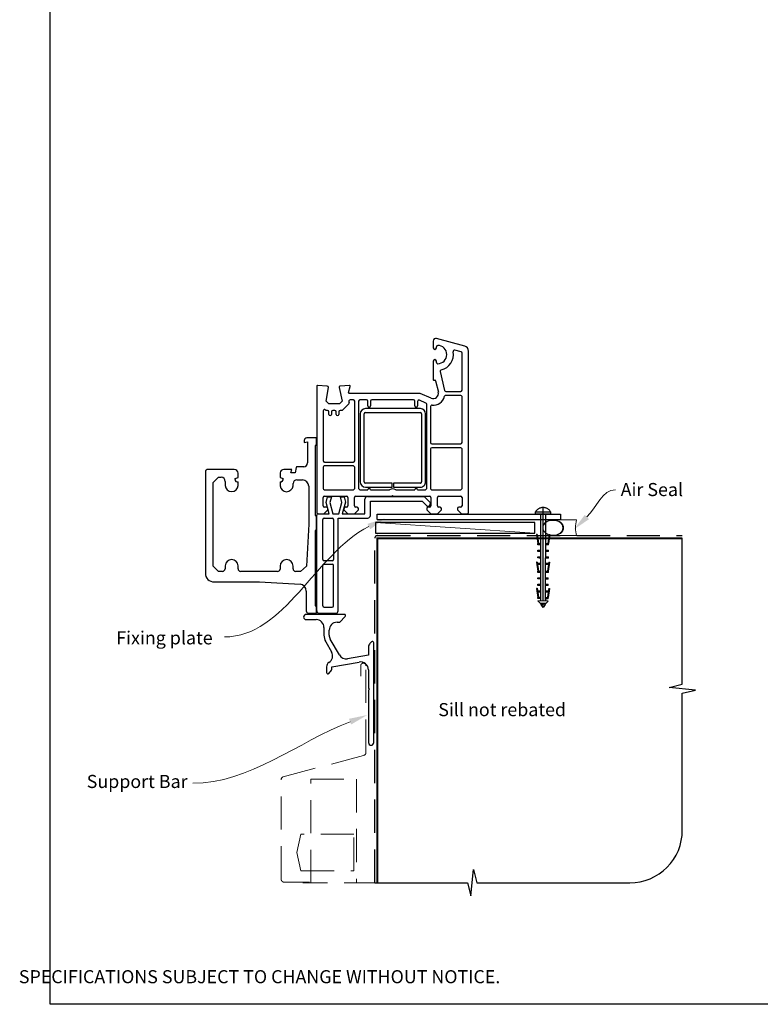
# Paper-space layout 'DFC' of a CAD drawing. Units: millimetres. Extents: x -10 to 586, y 0 to 770.
# Drawn here: x -10 to 273, y 0 to 376 of the extents above; entities that cross this region are included whole.
import ezdxf

# ---------------------------------------------------------------- set-up
doc = ezdxf.new("R2010")
doc.units = ezdxf.units.MM
doc.linetypes.add('CENTER', pattern=[50.8, 31.75, -6.35, 6.35, -6.35])
doc.linetypes.add('DASHED', pattern=[19.05, 12.7, -6.35])
doc.layers.add('Drawing', color=7, linetype='Continuous')
doc.layers.add('Homerit', color=2, linetype='Continuous')
doc.styles.add('General notes', font='arial.ttf', dxfattribs={"height": 3.5})
doc.styles.get("Standard").update_dxf_attribs({"font": 'arial.ttf'})

# ---------------------------------------------------------------- blocks, each defined once
blk = doc.blocks.new('sealant')
at = {"layer": 'Homerit', "color": 9, "lineweight": 20}
blk.add_lwpolyline([(-10.46, -7), (0, -7, -0.106806), (0, 0), (-10.46, 0)], format="xyb", dxfattribs=at)
at = {"layer": 'Homerit', "color": 9, "lineweight": 20, "extrusion": (0, 0, -1)}
blk.add_ellipse((-10.46, -3.5), major_axis=(4.77, 0), ratio=0.733157, start_param=-1.570796, end_param=1.570796, dxfattribs=at)
at = {"layer": 'Homerit', "color": 7, "lineweight": 25}
blk.add_ellipse((-10.46, -3.5), major_axis=(-4.56, 0), ratio=0.728665, dxfattribs=at)
blk = doc.blocks.new('Clipboard18149')
for p, q in [((3.03, 36.45), (3.03, 38.23)), ((3.03, 31.96), (3.03, 36.43)), ((3.96, 2.5), (4.09, 35.83)), ((5.05, 23.92), (5.05, 24.42)), ((5.03, 18.92), (5.03, 19.42)), ((5.04, 21.42), (5.04, 21.92)), ((5.02, 16.92), (5.02, 16.42)), ((4.99, 10.9), (4.99, 11.4)), ((5, 13.4), (5, 13.9)), ((4.98, 8.4), (4.98, 8.9)), ((4.94, 3.39), (4.95, 3.89)), ((4.97, 5.9), (4.97, 6.4)), ((3.96, 3.39), (3.96, 2.5))]:
    blk.add_line(p, q)
at = {"layer": 'Drawing', "linetype": 'CENTER'}
for p, q in [((6, 36.45), (0, 36.45)), ((0, 36.45), (0, 35.85)), ((0, 35.85), (6, 35.85)), ((6, 35.85), (6, 36.45)), ((3, 2.5), (3.03, 31.96)), ((0.76, 27.87), (0.51, 27.88)), ((0.51, 27.88), (1, 24.44)), ((0.76, 27.91), (1.24, 24.47)), ((5.26, 27.89), (4.75, 24.46)), ((5.51, 27.86), (5, 24.42)), ((5.26, 27.86), (5.51, 27.86)), ((0.97, 23.94), (0.98, 24.44)), ((1.47, 23.93), (0.97, 23.94)), ((0.98, 24.44), (1.98, 24.43)), ((1.97, 23.93), (1.47, 23.93)), ((1.97, 23.93), (1.98, 24.43)), ((4.05, 24.42), (5.05, 24.42)), ((4.05, 23.92), (4.05, 24.42)), ((4.55, 23.92), (4.05, 23.92)), ((5.05, 23.92), (4.55, 23.92)), ((0.97, 21.44), (0.98, 21.94)), ((1.47, 21.43), (0.97, 21.44)), ((0.97, 19.44), (1.97, 19.43)), ((0.97, 18.94), (0.97, 19.44)), ((1.47, 18.93), (0.97, 18.94)), ((0.98, 21.94), (1.98, 21.93)), ((1.97, 21.43), (1.47, 21.43)), ((1.97, 18.93), (1.47, 18.93)), ((1.97, 21.43), (1.98, 21.93)), ((1.97, 18.93), (1.97, 19.43)), ((4.03, 19.42), (5.03, 19.42)), ((4.03, 18.92), (4.03, 19.42)), ((4.53, 18.92), (4.03, 18.92)), ((4.04, 21.92), (5.04, 21.92)), ((4.04, 21.42), (4.04, 21.92)), ((4.54, 21.42), (4.04, 21.42)), ((5.03, 18.92), (4.53, 18.92)), ((5.04, 21.42), (4.54, 21.42)), ((0.75, 17.36), (0.49, 17.36)), ((0.49, 17.36), (0.98, 13.92)), ((0.74, 17.39), (1.23, 13.95)), ((0.97, 16.94), (1.97, 16.93)), ((0.97, 16.44), (0.97, 16.94)), ((1.47, 16.43), (0.97, 16.44)), ((1.97, 16.43), (1.47, 16.43)), ((1.97, 16.43), (1.97, 16.93)), ((4.02, 16.92), (5.02, 16.92)), ((4.02, 16.42), (4.02, 16.92)), ((4.52, 16.42), (4.02, 16.42)), ((5.02, 16.42), (4.52, 16.42)), ((5.25, 17.37), (4.73, 13.94)), ((5.49, 17.34), (4.98, 13.9)), ((5.24, 17.34), (5.49, 17.34)), ((0.97, 13.92), (1.97, 13.91)), ((0.97, 13.42), (0.97, 13.92)), ((1.47, 13.42), (0.97, 13.42)), ((0.97, 10.92), (0.98, 11.42)), ((0.98, 11.42), (1.98, 11.41)), ((1.97, 13.41), (1.47, 13.42)), ((1.97, 13.41), (1.97, 13.91)), ((1.97, 10.91), (1.98, 11.41)), ((3.99, 11.41), (4.99, 11.4)), ((3.99, 10.91), (3.99, 11.41)), ((4, 13.91), (5, 13.9)), ((4, 13.41), (4, 13.91)), ((4.5, 13.4), (4, 13.41)), ((5, 13.4), (4.5, 13.4)), ((0.96, 8.42), (0.97, 8.92)), ((1.46, 8.42), (0.96, 8.42)), ((1.47, 10.92), (0.97, 10.92)), ((0.97, 8.92), (1.97, 8.91)), ((1.96, 8.41), (1.46, 8.42)), ((1.97, 10.91), (1.47, 10.92)), ((1.96, 8.41), (1.97, 8.91)), ((3.98, 8.91), (4.98, 8.9)), ((3.98, 8.41), (3.98, 8.91)), ((4.48, 8.4), (3.98, 8.41)), ((4.49, 10.9), (3.99, 10.91)), ((4.98, 8.4), (4.48, 8.4)), ((4.99, 10.9), (4.49, 10.9)), ((0.73, 7.34), (0.48, 7.34)), ((0.48, 7.34), (0.96, 3.9)), ((0.73, 7.38), (1.21, 3.94)), ((0.95, 5.92), (0.96, 6.42)), ((1.45, 5.92), (0.95, 5.92)), ((0.96, 6.42), (1.96, 6.41)), ((0.97, 3.9), (1.97, 3.9)), ((0.97, 3.4), (0.97, 3.9)), ((1.95, 5.91), (1.45, 5.92)), ((1.95, 5.91), (1.96, 6.41)), ((1.97, 3.4), (1.97, 3.9)), ((3.96, 3.89), (4.96, 3.89)), ((3.96, 3.39), (3.96, 3.89)), ((3.97, 6.41), (4.97, 6.4)), ((3.97, 5.91), (3.97, 6.41)), ((4.47, 5.9), (3.97, 5.91)), ((4.97, 5.9), (4.47, 5.9)), ((5.23, 7.36), (4.72, 3.92)), ((5.48, 7.32), (4.96, 3.89)), ((5.23, 7.32), (5.48, 7.32)), ((1.47, 3.4), (0.97, 3.4)), ((4.99, 2.49), (0.99, 2.51)), ((1.99, 1.5), (0.99, 2.51)), ((1.97, 3.4), (1.47, 3.4)), ((3.99, 1.5), (1.99, 1.5)), ((2.21, 1.18), (2.21, 1.5)), ((3.48, 0.74), (2.21, 1.3)), ((2.98, 0), (2.21, 1.18)), ((3.2, 0.32), (2.59, 0.59)), ((3.77, 1.17), (2.98, 0)), ((2.99, 1.5), (3.99, 1.5)), ((3.77, 1.17), (3.77, 1.5)), ((4.94, 3.39), (3.96, 3.39)), ((3.99, 1.5), (4.99, 2.49))]:
    blk.add_line(p, q, dxfattribs=at)
at = {"layer": 'Drawing'}
blk.add_line((1.98, 35.84), (1.96, 2.51), dxfattribs=at)
at = {"layer": 'Drawing', "linetype": 'CENTER'}
blk.add_arc((3, 34.82), 3.41, 28.4121, 151.5879, dxfattribs=at)
blk = doc.blocks.new('Bifolding Door Bottom')
for p, q in [((40.4, 104.05), (40.4, 101.45)), ((41.6, 101.45), (41.6, 101.9)), ((52.42, 102.13), (41.68, 105.01)), ((51.03, 99.92), (48.62, 100.56)), ((51.4, 85.3), (51.4, 99.44)), ((53.9, 38.55), (53.9, 100.2)), ((53.9, 100.2), (53.9, 100.2)), ((40.4, 96.35), (40.4, 89.36)), ((41.6, 95.9), (41.6, 96.35)), ((43.06, 92.45), (44.75, 85.19)), ((-4.1, 86.75), (-4.1, 38.55)), ((-0.07, 86.85), (-3.79, 87.05)), ((-3.79, 87.05), (-3.79, 87.05)), ((8.38, 87.04), (4.87, 86.85)), ((8.09, 84.43), (8.69, 86.66)), ((8.69, 86.66), (8.69, 86.66)), ((40.78, 89.06), (40.95, 89.11)), ((41.32, 88.89), (41.32, 88.89)), ((41.32, 88.89), (42.35, 84.5)), ((-0.53, 81.05), (0.39, 86.28)), ((0.4, 86.35), (0.4, 86.35)), ((4.41, 86.24), (5.61, 81.05)), ((8.09, 84.43), (8.09, 84.43)), ((35.4, 84.05), (8.38, 84.05)), ((39.6, 82.22), (35.4, 84.05)), ((45.24, 84.8), (50.9, 84.8)), ((50.9, 83.3), (45.24, 83.3)), ((45.24, 83.3), (45.24, 83.3)), ((51.4, 65.3), (51.4, 82.8)), ((0.47, 80.05), (-0.53, 81.05)), ((4.61, 80.05), (0.47, 80.05)), ((5.61, 81.05), (4.61, 80.05)), ((8.17, 80.07), (5.79, 77.7)), ((8.2, 80.94), (8.3, 80.53)), ((9.9, 81.55), (8.7, 81.55)), ((10.4, 58.3), (10.4, 81.05)), ((11.9, 81.05), (11.9, 47.75)), ((14.9, 81.55), (12.4, 81.55)), ((15.4, 79.25), (15.4, 81.05)), ((15.4, 79.25), (15.4, 79.25)), ((16.4, 81.05), (16.4, 79.25)), ((32.9, 81.55), (16.9, 81.55)), ((33.4, 79.25), (33.4, 81.05)), ((33.4, 79.25), (33.4, 79.25)), ((34.4, 80.99), (34.4, 79.25)), ((37.6, 80.36), (35.11, 81.45)), ((37.9, 47.75), (37.9, 79.9)), ((39.4, 79.07), (39.4, 65.3)), ((39.6, 82.22), (39.6, 82.22)), ((-1.6, 77.38), (-1.6, 58.3)), ((-0.71, 77.7), (-0.75, 77.73)), ((-0.75, 77.73), (-0.75, 77.73)), ((-0.71, 77.7), (-0.71, 77.7)), ((0, 77.55), (-0.36, 77.55)), ((0.5, 76.04), (0.5, 77.05)), ((1.5, 77.04), (1.5, 76.04)), ((2.8, 77.54), (2, 77.54)), ((3.3, 76.04), (3.3, 77.04)), ((4.3, 77.05), (4.3, 76.04)), ((5.44, 77.55), (4.8, 77.55)), ((5.44, 77.55), (5.44, 77.55)), ((12.48, 76.23), (12.48, 50.23)), ((13.98, 50.23), (13.98, 76.23)), ((35.48, 78.23), (14.48, 78.23)), ((14.48, 76.73), (35.48, 76.73)), ((35.98, 76.23), (35.98, 50.23)), ((37.48, 50.23), (37.48, 76.23)), ((-8.92, 66.05), (-8.92, 65.28)), ((-8.92, 65.28), (-7.62, 65.51)), ((-4.13, 67.01), (-7.93, 67.01)), ((-7.62, 65.51), (-7.62, 57.45)), ((-4.62, 64.02), (-4.13, 64.51)), ((-4.62, 37.53), (-4.62, 64.02)), ((-4.13, 64.51), (-4.13, 67.01)), ((39.9, 64.8), (50.9, 64.8)), ((39.4, 62.8), (39.4, 47.75)), ((50.9, 63.3), (39.9, 63.3)), ((51.4, 47.75), (51.4, 62.8)), ((-1.1, 57.8), (9.9, 57.8)), ((-46.62, 54.02), (-46.62, 15.35)), ((-35.58, 55.01), (-45.63, 55.01)), ((-34.12, 51.95), (-34.12, 53.55)), ((-18.11, 53.71), (-18.11, 51.95)), ((-13.62, 55.01), (-16.73, 55.01)), ((-13.97, 53.71), (-13.62, 55.01)), ((-12.32, 53.71), (-13.97, 53.71)), ((-11.96, 55.75), (-12.32, 53.71)), ((-9.03, 56.02), (-11.67, 56.02)), ((-1.6, 55.8), (-1.6, 47.75)), ((9.9, 56.3), (-1.1, 56.3)), ((10.4, 47.75), (10.4, 55.8)), ((-43.62, 50.01), (-41.62, 52.01)), ((-43.62, 18.01), (-43.62, 50.01)), ((-41.62, 52.01), (-40.57, 52.01)), ((-39.11, 50.43), (-39.11, 48.84)), ((-35.32, 51.51), (-34.12, 51.95)), ((-35.32, 51.18), (-35.32, 51.51)), ((-34.12, 48.84), (-34.12, 50.21)), ((-18.11, 51.95), (-16.93, 51.51)), ((-18.11, 50.21), (-18.11, 48.76)), ((-13.14, 48.76), (-13.12, 49.63)), ((-11.71, 51.01), (-9.57, 51.01)), ((24.73, 49.73), (14.48, 49.73)), ((24.73, 48.23), (24.73, 49.73)), ((25.23, 49.73), (25.23, 48.23)), ((35.48, 49.73), (25.23, 49.73)), ((-7.11, 48.63), (-7.11, 34.08)), ((-1.1, 47.25), (9.9, 47.25)), ((12.4, 47.25), (15.4, 47.25)), ((14.48, 48.23), (24.73, 48.23)), ((16.4, 47.25), (23.71, 47.25)), ((25.23, 48.23), (35.48, 48.23)), ((26.09, 47.25), (33.4, 47.25)), ((34.4, 47.25), (37.4, 47.25)), ((39.9, 47.25), (50.9, 47.25)), ((-1.6, 41.05), (-1.6, 44.25)), ((-1.1, 44.75), (7.3, 44.75)), ((-0.56, 42.37), (0, 44.47)), ((0.71, 38), (-0.56, 42.37)), ((0, 44.47), (1.5, 44.47)), ((1.5, 44.47), (0.94, 42.35)), ((0.94, 42.35), (2.1, 38)), ((4.35, 38), (5.51, 42.35)), ((5.51, 42.35), (4.95, 44.47)), ((4.95, 44.47), (6.35, 44.47)), ((6.87, 42.5), (5.67, 38)), ((6.35, 44.47), (6.87, 42.5)), ((7.8, 44.25), (7.8, 41.05)), ((10.3, 41.05), (10.3, 44.25)), ((10.8, 44.75), (24.6, 44.75)), ((14.26, 38), (14.26, 43.62)), ((15.26, 44.62), (36.98, 44.62)), ((16.4, 42.8), (36.2, 42.8)), ((16.4, 37.4), (16.4, 42.8)), ((24.6, 44.75), (24.9, 45.05)), ((24.9, 45.05), (25.2, 44.75)), ((25.2, 44.75), (39, 44.75)), ((36.2, 42.8), (37.85, 41.15)), ((36.98, 44.62), (39.19, 42.41)), ((39.16, 41.47), (39.31, 41.9)), ((39.5, 44.25), (39.5, 41.05)), ((42, 41.05), (42, 44.25)), ((42.5, 44.75), (50.9, 44.75)), ((51.4, 44.25), (51.4, 41.05)), ((-3.6, 38.05), (-1.4, 38.05)), ((-3.6, 38), (-3.1, 38)), ((-3.59, 38.05), (-3.09, 38.05)), ((-3.1, 38), (0.71, 38)), ((-1.4, 38.05), (0.1, 39.55)), ((-0.4, 40.55), (-1.1, 40.55)), ((0.1, 39.55), (0.1, 40.05)), ((2.1, 38), (4.35, 38)), ((5.67, 38), (14.26, 38)), ((6.31, 40.05), (6.3, 39.55)), ((6.3, 39.55), (7.8, 38.05)), ((7.3, 40.55), (6.8, 40.55)), ((7.8, 38.05), (10.3, 38.05)), ((10.3, 38.05), (11.8, 39.55)), ((11.3, 40.55), (10.8, 40.55)), ((11.8, 39.55), (11.8, 40.05)), ((18.97, 35.86), (18.97, 37.86)), ((18.97, 37.86), (88.97, 37.86)), ((38, 40.05), (38, 39.55)), ((38, 39.55), (39.5, 38.05)), ((39, 40.55), (38.5, 40.55)), ((39.5, 38.05), (42, 38.05)), ((42, 38.05), (43.5, 39.55)), ((43, 40.55), (42.5, 40.55)), ((43.5, 39.55), (43.5, 40.05)), ((49.7, 40.05), (49.7, 39.55)), ((49.7, 39.55), (51.2, 38.05)), ((50.9, 40.55), (50.2, 40.55)), ((51.2, 38.05), (53.4, 38.05)), ((88.97, 37.86), (88.97, 35.86)), ((-7.11, 34.08), (-8.05, 18.01)), ((-4.13, 37.02), (-4.62, 37.53)), ((-4.13, 31.98), (-4.13, 37.02)), ((-4.1, 37), (-4.1, 37.5)), ((-4.1, 1), (-4.1, 37)), ((-1.8, 20.6), (-1.8, 35.9)), ((-1.3, 36.4), (1.8, 36.4)), ((2.3, 35.9), (2.3, 20.6)), ((4.1, 1), (4.1, 36.4)), ((4.1, 36.4), (15.4, 36.4)), ((18.97, 35.86), (88.97, 35.86)), ((-4.62, 31.49), (-4.13, 31.98)), ((-4.62, 3.01), (-4.62, 31.49)), ((1.8, 20.1), (-1.3, 20.1)), ((-41.62, 16.01), (-43.62, 18.01)), ((-40.12, 16.01), (-41.62, 16.01)), ((-39.11, 18.19), (-39.11, 17.01)), ((-34.12, 17.02), (-34.12, 18.19)), ((-19.08, 16.01), (-33.26, 16.01)), ((-18.13, 18.07), (-18.13, 16.89)), ((-13.12, 17.01), (-13.12, 18.07)), ((-10.24, 16.01), (-12.17, 16.01)), ((-8.05, 18.01), (-10.24, 16.01)), ((-1.8, 2.8), (-1.8, 18.3)), ((-1.3, 18.8), (1.8, 18.8)), ((2.3, 2.8), (2.3, 18.3)), ((-43.28, 12.01), (-25.96, 12.01)), ((-25.96, 12.01), (-10.46, 11.14)), ((-8.12, 8.51), (-8.12, 0.94)), ((-7.29, 0.01), (-4.13, 0.01)), ((-4.13, 2.5), (-4.62, 3.01)), ((-4.13, 0.01), (-4.13, 2.5)), ((-3.1, 0), (3.1, 0)), ((-1.3, 2.3), (1.8, 2.3))]:
    blk.add_line(p, q)
for centre, radius, start, end in [((41.4, 104.05), 1, 73.9494, 180), ((42.1, 101.9), 0.5, 90, 180), ((42.1, 98.9), 3.5, 270, 90), ((51.9, 100.2), 2, 359.9983, 75.0012), ((41, 101.45), 0.6, 180, 0), ((42.1, 98.9), 6, 282.8573, 10.4529), ((48.49, 100.08), 0.5, 75.0019, 190.4512), ((50.9, 99.44), 0.5, 0.3971, 74.9985), ((41, 96.35), 0.6, 0, 180), ((42.1, 95.9), 0.5, 180, 270), ((43.55, 92.56), 0.5, 102.8573, 193.1448), ((-3.8, 86.75), 0.3, 86.9973, 180), ((-0.1, 86.35), 0.5, 0, 86.9979), ((4.9, 86.35), 0.5, 93.7496, 193.0004), ((8.4, 86.74), 0.3, 344.9965, 93.0057), ((40.7, 89.35), 0.3, 178.8525, 285.023), ((41.03, 88.82), 0.3, 13.1491, 104.9915), ((-0.1, 86.35), 0.5, 351.138, 0), ((8.38, 84.35), 0.3, 165.0025, 270), ((40.4, 84.05), 2, 246.421, 13.1448), ((40.4, 84.05), 4.5, 264.314, 345.5225), ((45.24, 85.3), 0.5, 193.14, 270), ((45.24, 82.8), 0.5, 90, 165.5218), ((50.9, 85.3), 0.5, 270.0005, 359.9992), ((50.9, 82.8), 0.5, 360, 90), ((7.81, 80.42), 0.5, 315.6503, 13.0014), ((8.69, 81.05), 0.5, 89.3709, 193.0006), ((9.9, 81.05), 0.5, 360, 90), ((12.4, 81.05), 0.5, 90, 180), ((14.9, 81.05), 0.5, 360, 90), ((15.9, 79.25), 0.5, 180, 0), ((16.9, 81.05), 0.5, 90, 180), ((32.9, 81.05), 0.5, 360, 90), ((33.9, 79.25), 0.5, 180, 0), ((34.9, 80.99), 0.5, 65.5611, 180), ((37.4, 79.9), 0.5, 0, 66.4203), ((39.9, 79.07), 0.5, 83.7682, 180), ((-1.1, 77.38), 0.5, 45.0025, 180), ((-0.36, 78.05), 0.5, 225.0025, 270), ((0, 77.05), 0.5, 360, 90), ((1, 76.04), 0.5, 180, 0), ((2, 77.04), 0.5, 90, 180), ((2.8, 77.04), 0.5, 360, 90), ((3.8, 76.04), 0.5, 180, 0), ((4.8, 77.05), 0.5, 90, 180), ((5.44, 78.05), 0.5, 270, 315.0049), ((14.48, 76.23), 2, 90, 179.9965), ((14.48, 76.23), 0.5, 90, 179.986), ((35.48, 76.23), 2, 0, 90), ((35.48, 76.23), 0.5, 360, 90), ((-7.92, 66.01), 1, 90.5977, 177.7379), ((39.9, 65.3), 0.5, 180, 270), ((50.9, 65.3), 0.5, 270, 0), ((39.9, 62.8), 0.5, 90, 180), ((50.9, 62.8), 0.5, 0, 90), ((-9.13, 57.52), 1.51, 273.6989, 357.3469), ((-1.1, 58.3), 0.5, 179.367, 270), ((9.9, 58.3), 0.5, 270, 0), ((-45.59, 53.98), 1.04, 92.0265, 177.4517), ((-35.62, 53.51), 1.5, 1.4707, 88.4785), ((-16.59, 53.48), 1.54, 95.2345, 171.3725), ((-11.65, 55.7), 0.318, 93.172, 170.9176), ((-1.1, 55.8), 0.5, 90, 180), ((9.9, 55.8), 0.5, 360, 90), ((-40.64, 50.49), 1.53, 357.8169, 87.4495), ((-34.3, 51.22), 1.02, 182.0064, 280.1024), ((-18.07, 51.36), 1.15, 267.6944, 7.4256), ((-11.61, 49.5), 1.52, 93.7381, 175.1973), ((-9.66, 48.46), 2.55, 3.8482, 87.983), ((14.48, 50.23), 2, 180, 270), ((14.48, 50.23), 0.5, 180, 270), ((35.48, 50.23), 0.5, 269.9965, 0), ((35.48, 50.23), 2, 269.9991, 0), ((-36.62, 49.01), 2.5, 183.9488, 356.0512), ((-15.63, 48.96), 2.49, 184.5346, 355.4654), ((-1.1, 47.75), 0.5, 180, 270), ((9.9, 47.75), 0.5, 270, 0), ((12.4, 47.75), 0.5, 180, 270), ((15.9, 47.25), 0.5, 0, 180), ((24.9, 45.05), 2.5, 61.6424, 118.3576), ((33.9, 47.25), 0.5, 0, 180), ((37.4, 47.75), 0.5, 270, 0), ((39.9, 47.75), 0.5, 180, 270), ((50.9, 47.75), 0.5, 270, 0), ((-1.1, 44.25), 0.5, 90, 180), ((7.3, 44.25), 0.5, 360, 90), ((10.8, 44.25), 0.5, 90, 180), ((15.26, 43.62), 1, 90, 180), ((38.4, 41.73), 0.8, 225, 341.0617), ((39, 44.25), 0.5, 360, 90), ((38.84, 42.06), 0.5, 341.0617, 45), ((42.5, 44.25), 0.5, 90, 180), ((50.9, 44.25), 0.5, 360, 90), ((-3.6, 38.55), 0.5, 180, 270), ((-3.6, 37.5), 0.5, 89.8753, 180), ((-1.1, 41.05), 0.5, 180, 270), ((-0.4, 40.05), 0.5, 360, 90), ((6.81, 40.05), 0.5, 91.6271, 180.1874), ((7.3, 41.05), 0.5, 270, 0), ((10.8, 41.05), 0.5, 180, 270), ((11.3, 40.05), 0.5, 360, 90), ((38.5, 40.05), 0.5, 90, 180), ((39, 41.05), 0.5, 270, 0), ((42.5, 41.05), 0.5, 180, 270), ((43, 40.05), 0.5, 360, 90), ((50.2, 40.05), 0.5, 90, 180), ((50.9, 41.05), 0.5, 270, 0), ((53.4, 38.55), 0.5, 270, 0), ((-1.3, 35.9), 0.5, 90, 180), ((1.8, 35.9), 0.5, 0, 90), ((15.4, 37.4), 1, 270, 0), ((-36.62, 18.02), 2.5, 3.7564, 176.2436), ((-15.62, 18.01), 2.5, 1.3299, 178.6701), ((-1.3, 20.6), 0.5, 180, 270), ((1.8, 20.6), 0.5, 270, 0), ((-43.42, 15.22), 3.21, 177.5985, 272.4711), ((-40.14, 17.04), 1.02, 270.9456, 358.6796), ((-33.09, 17.03), 1.03, 180.6879, 260.4058), ((-19.13, 17.02), 1.01, 272.9027, 352.5421), ((-12.1, 17.03), 1.02, 180.8272, 266.5271), ((-1.3, 18.3), 0.5, 90, 180), ((1.8, 18.3), 0.5, 0, 90), ((-10.65, 8.62), 2.52, 357.4627, 85.771), ((-7.11, 1.01), 1.01, 183.8304, 259.9301), ((-3.1, 1), 1, 180, 270), ((-1.3, 2.8), 0.5, 180, 270), ((1.8, 2.8), 0.5, 270, 0), ((3.1, 1), 1, 270, 0)]:
    blk.add_arc(centre, radius, start, end)

psp = doc.layouts.new('DFC')

# ---------------------------------------------------------------- linework, layer by layer
psp.add_lwpolyline([(1.51, 693.16), (586.03, 693.16), (586.03, -0.17), (1.51, -0.17)], close=True)
at = {"layer": 'Homerit', "color": 250, "lineweight": 5}
psp.add_line((186.65, 179.94), (125.77, 183.94), dxfattribs=at)
at = {"layer": 'Homerit', "color": 7, "lineweight": 25}
for p, q in [((113.87, 148.84), (99.32, 148.84)), ((99.32, 146.84), (103.08, 146.84)), ((112.15, 145.92), (114.22, 147.99)), ((106.08, 143.84), (106.08, 140.87)), ((111.08, 145.84), (111.97, 145.84)), ((108.08, 140.87), (108.08, 142.84)), ((111.96, 133.33), (108.48, 139.37)), ((106.75, 138.37), (108.98, 134.5)), ((123.08, 136.36), (123.08, 133.29)), ((124.22, 138.34), (123.66, 137.78)), ((125.08, 99.84), (125.08, 137.99)), ((123.08, 133.29), (115.08, 131.88)), ((107.08, 128.79), (107.08, 126.64)), ((109.08, 128.79), (119.55, 130.64)), ((109.08, 128.26), (109.08, 128.79)), ((107.93, 126.29), (108.49, 126.85)), ((123.08, 127.68), (123.08, 120.77)), ((123.13, 120.63), (123.48, 120.28)), ((123.08, 119.8), (123.08, 99.84)), ((123.48, 120.28), (123.13, 119.94))]:
    psp.add_line(p, q, dxfattribs=at)
at = {"layer": 'Homerit', "color": 7}
psp.add_lwpolyline([(186.57, 183.94), (125.77, 183.94), (125.77, 179.94), (186.65, 179.94)], close=True, dxfattribs=at)
at = {"layer": 'Homerit', "color": 8, "linetype": 'DASHED'}
psp.add_lwpolyline([(125.47, 46.3), (125.47, 177.94, -0.414214), (126.47, 178.94), (242.97, 178.94)], format="xyb", dxfattribs=at)
at = {"layer": 'Homerit', "color": 9, "ltscale": 0.7}
psp.add_lwpolyline([(125.47, 46.3), (160.97, 46.3), (162.22, 41.3), (163.22, 51.3), (164.47, 46.3), (222.97, 46.3, 0.414214), (242.97, 66.3), (242.97, 118.69), (247.97, 119.94), (237.97, 120.94), (242.97, 122.19), (242.97, 177.94)], format="xyb", dxfattribs=at)
at = {"layer": 'Homerit', "color": 7, "const_width": 0.7}
psp.add_lwpolyline([(126.47, 46.3), (126.47, 177.94), (242.97, 177.94)], dxfattribs=at)
at = {"layer": 'Homerit', "color": 7, "linetype": 'DASHED', "lineweight": 5}
psp.add_lwpolyline([(100.61, 46.54), (90.76, 46.54, -0.414214), (89.76, 47.54), (89.76, 85.77, -0.339454), (90.5, 86.74), (121.37, 95.01, 0.339454), (122.11, 95.97), (122.11, 129.21, 0.414214), (121.11, 130.21), (121.11, 130.21, 0.414214), (120.11, 129.21), (120.11, 125.21)], format="xyb", dxfattribs=at)
at = {"layer": 'Homerit', "color": 8, "linetype": 'DASHED', "lineweight": 5}
for points in [[(101.03, 46.13), (101.03, 85.9), (118.53, 85.9), (118.53, 46.13)], [(126.47, 46.3), (97.97, 46.3)]]:
    psp.add_lwpolyline(points, dxfattribs=at)
psp.add_lwpolyline([(97.27, 64.82), (95.73, 57.82), (97.27, 50.82), (117.53, 50.82), (117.53, 64.82)], close=True, dxfattribs=at)
at = {"layer": 'Homerit', "color": 7, "lineweight": 25}
for centre, radius, start, end in [((99.32, 147.84), 1, 90, 270), ((103.08, 143.84), 3, 0, 90), ((113.87, 148.34), 0.5, 315, 90), ((111.08, 142.84), 3, 90, 180), ((111.97, 146.09), 0.25, 270, 315), ((111.08, 140.87), 5, 180, 210), ((111.08, 140.87), 3, 180, 210), ((125.08, 136.36), 2, 135, 180), ((124.58, 137.99), 0.5, 0, 135), ((106.38, 133), 3, 302.6154, 30), ((114.56, 134.83), 3, 210, 280), ((109.08, 128.79), 2, 122.6154, 180), ((107.08, 128.26), 2, 315, 360), ((120.08, 127.68), 3, 0, 100), ((107.58, 126.64), 0.5, 180, 315), ((123.28, 120.77), 0.2, 180, 225), ((123.28, 119.8), 0.2, 135, 180), ((124.08, 99.84), 1, 180, 0)]:
    psp.add_arc(centre, radius, start, end, dxfattribs=at)
at = {"layer": 'Homerit', "color": 7, "linetype": 'ByBlock', "lineweight": 13, "start_tangent": (-0.891757, -0.452515), "end_tangent": (-1, 0)}
psp.add_spline([(123.23, 182.41), (68.05, 140.24)], degree=3, dxfattribs=at)
at = {"layer": 'Homerit', "color": 7, "lineweight": 5}
for points in [[(122.7, 183.45), (129.47, 185.57), (123.76, 181.37)], [(115.64, 108.94), (122.58, 110.4), (116.49, 106.76)]]:
    psp.add_solid(points, dxfattribs=at)
at = {"layer": 'Homerit', "color": 0}
psp.add_solid([(207.33, 185.23), (201.46, 181.23), (205.71, 186.91)], dxfattribs=at)

# ---------------------------------------------------------------- block references
at = {"color": 7}
psp.add_blockref('Bifolding Door Bottom', (107.42, 149.26), dxfattribs=at)
psp.add_blockref('Clipboard18149', (186.79, 151.46))
at = {"layer": 'Homerit', "xscale": -0.8571428571428055, "yscale": 0.8571428571428055, "zscale": 0.8571428571428055, "rotation": 180}
psp.add_blockref('sealant', (202.52, 178.94), dxfattribs=at)

# ---------------------------------------------------------------- texts
at = {"insert": (-10.47, 21.21), "char_height": 4.99526, "attachment_point": 1}
psp.add_mtext_dynamic_manual_height_columns("\\pi60.31763;HOMERIT SPECIFIER'S GUIDE © NZ INVESTMENT & TRADING LTD.     NB. TECHNICAL SPECIFICATIONS SUBJECT TO CHANGE WITHOUT NOTICE.", width=607.4887, gutter_width=24.98, heights=[0], dxfattribs=at)

# ---------------------------------------------------------------- next in the draw order: texts
at = {"layer": 'Homerit', "color": 3, "insert": (219.42, 199.06), "char_height": 5, "width": 28.8154, "attachment_point": 1, "style": 'General notes', "bg_fill": 3, "box_fill_scale": 1.5, "bg_fill_color": 9, "bg_fill_transparency": 0}
psp.add_mtext('{\\C0;Air Seal}', dxfattribs=at)
at = {"layer": 'Homerit', "color": 7, "lineweight": 5, "insert": (63.56, 142.39), "char_height": 5, "width": 39.0269, "attachment_point": 3, "style": 'General notes', "bg_fill": 3, "box_fill_scale": 1.5, "bg_fill_color": 9, "bg_fill_transparency": 0}
psp.add_mtext('Fixing plate', dxfattribs=at)
at = {"layer": 'Homerit', "color": 7, "insert": (149.75, 114.95), "char_height": 5, "width": 73.4458, "attachment_point": 1, "style": 'General notes', "bg_fill": 3, "box_fill_scale": 1.5, "bg_fill_color": 9, "bg_fill_transparency": 0}
psp.add_mtext('Sill not rebated', dxfattribs=at)
at = {"layer": 'Homerit', "color": 3, "lineweight": 5, "insert": (53.97, 87.5), "char_height": 5, "attachment_point": 3, "style": 'General notes', "bg_fill": 3, "box_fill_scale": 1.5, "bg_fill_color": 9, "bg_fill_transparency": 0}
psp.add_mtext('{\\C7;Support Bar}', dxfattribs=at)

# ---------------------------------------------------------------- next in the draw order: linework, layer by layer
at = {"layer": 'Homerit', "color": 0, "linetype": 'ByBlock', "lineweight": 13, "start_tangent": (0.722138, 0.691749), "end_tangent": (1, 0)}
psp.add_spline([(206.52, 186.07), (217.42, 196.51)], degree=3, dxfattribs=at)
at = {"layer": 'Homerit', "color": 7, "linetype": 'ByBlock', "lineweight": 13, "start_tangent": (-0.931094, -0.364779), "end_tangent": (-1, 0)}
psp.add_spline([(116.06, 107.85), (55.97, 84.31)], degree=3, dxfattribs=at)

doc.saveas('drawing.dxf')
